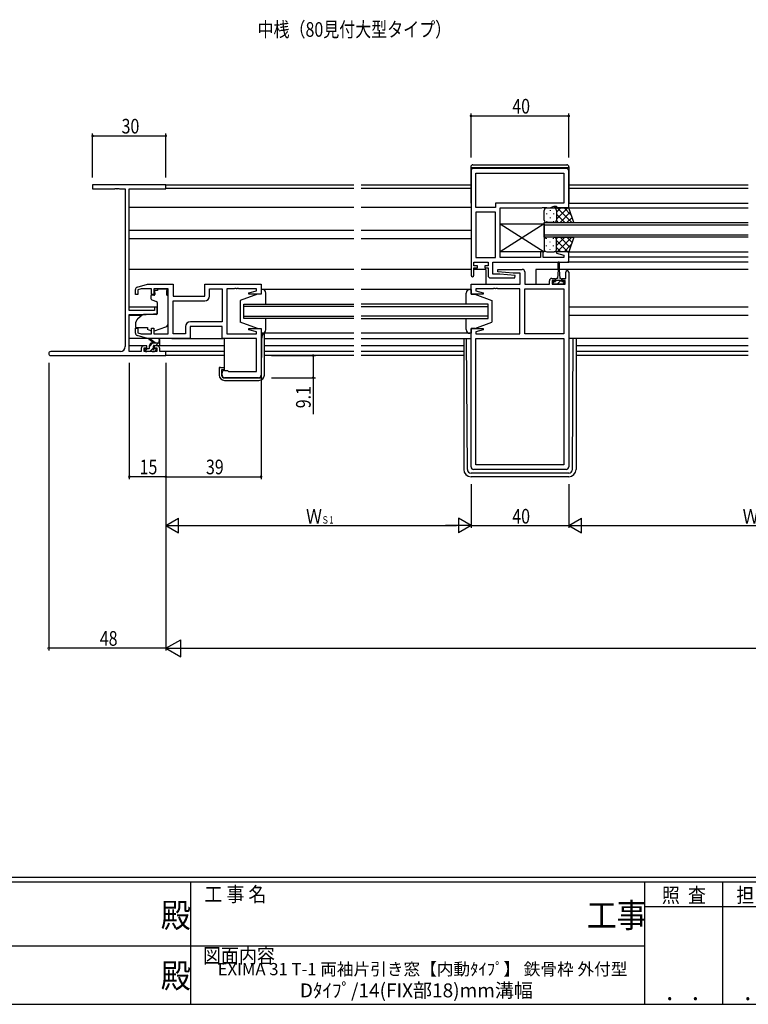
# Model space of a CAD drawing. Extents: x 0 to 1133, y 0 to 806.
# Drawn here: x 484 to 783, y 0 to 404 of the extents above; entities that cross this region are included whole.
import ezdxf
from ezdxf.enums import TextEntityAlignment as Align

# ---------------------------------------------------------------- set-up
doc = ezdxf.new("R2010")
doc.units = 0
for name, color, linetype in [('USER1', 3, 'CONTINUOUS'), ('YKK_11', 7, 'CONTINUOUS'), ('YKK_12', 2, 'CONTINUOUS'), ('YKK_13', 4, 'CONTINUOUS'), ('YKK_D', 6, 'CONTINUOUS'), ('YKK_ZWAK', 7, 'CONTINUOUS')]:
    doc.layers.add(name, color=color, linetype=linetype)
doc.styles.get("Standard").update_dxf_attribs({"font": 'ROMANS.SHX', "bigfont": 'EXTFONT.SHX'})
doc.styles.add('YKK_OSSTYLE1', font='romans.shx', dxfattribs={"width": 0.9, "bigfont": 'EXTFONT.SHX'})

# ---------------------------------------------------------------- blocks, each defined once
blk = doc.blocks.new('A201')
at = {"layer": 'YKK_ZWAK', "color": 254, "linetype": 'Continuous'}
for p, q in [((571, 35), (21, 35)), ((544, 34), (21, 34)), ((296, 34), (296, 9)), ((389, 34), (389, 9)), ((21, 9), (544, 9))]:
    blk.add_line(p, q, dxfattribs=at)
at = {"layer": 'YKK_ZWAK', "color": 131, "linetype": 'Continuous'}
for p, q in [((405, 34), (405, 9)), ((437.7, 29), (389, 29)), ((205, 21), (297, 21)), ((297, 21), (389, 21))]:
    blk.add_line(p, q, dxfattribs=at)
at = {"layer": 'YKK_ZWAK', "color": 131, "linetype": 'Continuous', "style": 'YKK_OSSTYLE1', "width": 0.9}
for s, height, p in [('工 事 名', 3, (298.87, 30.05)), ('照  査', 3, (392.56, 29.87)), ('担  当', 3, (407.82, 29.87)), ('図面内容', 3, (298.58, 17.47)), (' ． ．', 3.5, (392.18, 9.75)), (' ． ．', 3.5, (408.18, 9.75))]:
    blk.add_text(s, height=height, dxfattribs=at).set_placement(p)
at = {"layer": 'YKK_ZWAK', "color": 254, "linetype": 'Continuous', "style": 'YKK_OSSTYLE1', "width": 0.9}
for s, p in [('工事', (377.17, 24.75)), ('殿', (289.94, 24.75)), ('殿', (289.94, 12.37))]:
    blk.add_text(s, height=5, dxfattribs=at).set_placement(p)

msp = doc.modelspace()

# ---------------------------------------------------------------- linework, layer by layer
at = {"layer": 'YKK_11', "color": 0, "linetype": 'ByBlock'}
for p, q in [((668.96, 341.71), (668.96, 298.91)), ((707.96, 342.71), (669.96, 342.71)), ((670.89, 340.78), (707.03, 340.78)), ((670.89, 326.71), (670.89, 340.78)), ((670.89, 340.78), (707.03, 340.78)), ((707.03, 340.78), (707.03, 328.51)), ((708.96, 326.51), (708.96, 341.71)), ((707.03, 328.51), (678.96, 328.51)), ((678.96, 328.51), (678.96, 326.71)), ((701.23, 326.58), (702.96, 327.21)), ((702.96, 327.21), (703.96, 327.21)), ((703.96, 327.21), (703.96, 326.51)), ((678.96, 326.71), (670.89, 326.71)), ((670.89, 324.78), (670.89, 306.24)), ((678.96, 324.78), (670.89, 324.78)), ((670.89, 324.78), (670.89, 306.24)), ((678.96, 306.24), (678.96, 324.78)), ((680.96, 306.24), (680.96, 326.58)), ((680.96, 326.58), (698.01, 326.58)), ((698.01, 326.58), (698.19, 326.7)), ((698.19, 326.7), (698.74, 326.7)), ((698.74, 326.7), (698.92, 326.58)), ((698.92, 326.58), (699.01, 326.58)), ((699.01, 326.58), (699.19, 326.7)), ((699.19, 326.7), (699.74, 326.7)), ((699.74, 326.7), (699.92, 326.58)), ((699.92, 326.58), (701.23, 326.58)), ((703.96, 326.51), (708.96, 326.51)), ((698.46, 308.51), (697.46, 308.51)), ((697.46, 308.51), (697.46, 306.24)), ((698.46, 306.24), (698.46, 308.51)), ((704, 308.51), (703.93, 307.98)), ((703.93, 307.98), (707.03, 307.15)), ((708.96, 308.51), (704, 308.51)), ((707.03, 307.15), (707.03, 306.24)), ((708.96, 304.31), (708.96, 308.51)), ((670.16, 302.81), (670.16, 304.31)), ((670.16, 304.31), (675.96, 304.31)), ((671.56, 302.81), (670.16, 302.81)), ((670.89, 306.24), (678.96, 306.24)), ((671.56, 302.01), (671.56, 302.81)), ((675.96, 302.81), (674.56, 302.81)), ((674.56, 302.81), (674.56, 302.01)), ((675.96, 304.31), (675.96, 302.81)), ((677.89, 299.31), (677.89, 304.31)), ((677.89, 304.31), (708.96, 304.31)), ((697.46, 306.24), (680.96, 306.24)), ((707.03, 306.24), (698.46, 306.24)), ((670.16, 298.91), (670.16, 302.01)), ((670.16, 302.01), (671.56, 302.01)), ((674.56, 302.01), (675.96, 302.01)), ((675.96, 302.01), (675.96, 298.81)), ((680.77, 299.31), (677.89, 299.31)), ((679.94, 300.35), (679.99, 301.31)), ((686.16, 299.81), (679.94, 300.35)), ((679.99, 301.31), (689.96, 301.31)), ((686.98, 298.76), (680.77, 299.31)), ((689.03, 299.81), (686.16, 299.81)), ((686.94, 297.81), (686.98, 298.76)), ((689.03, 295.31), (689.03, 299.81)), ((690.96, 300.31), (690.96, 295.31)), ((707.76, 297.61), (707.76, 300.21)), ((708.96, 300.21), (708.96, 220.31)), ((532.18, 294.02), (536.46, 295.31)), ((536.46, 295.31), (546.96, 295.31)), ((546.96, 295.31), (546.96, 290.31)), ((559.96, 295.31), (582.96, 295.31)), ((559.96, 290.31), (559.96, 295.31)), ((582.96, 295.31), (582.96, 291.11)), ((668.96, 291.11), (668.96, 295.31)), ((668.96, 295.31), (689.03, 295.31)), ((676.96, 297.81), (686.94, 297.81)), ((690.96, 295.31), (701.06, 295.31)), ((701.06, 295.31), (701.06, 296.61)), ((702.06, 297.61), (703.36, 297.61)), ((703.36, 296.81), (702.26, 296.81)), ((702.26, 296.81), (702.26, 295.31)), ((702.26, 295.31), (707.46, 295.31)), ((703.36, 297.61), (703.36, 296.81)), ((706.36, 296.81), (706.36, 297.61)), ((706.36, 297.61), (707.76, 297.61)), ((707.46, 296.81), (706.36, 296.81)), ((707.46, 295.31), (707.46, 296.81)), ((531.46, 291.01), (531.46, 293.06)), ((532.46, 291.01), (531.46, 291.01)), ((533.86, 293.38), (532.46, 292.96)), ((532.46, 292.96), (532.46, 291.01)), ((538.06, 293.38), (533.86, 293.38)), ((538.06, 291.01), (538.06, 293.38)), ((539.06, 291.01), (538.06, 291.01)), ((544.96, 293.38), (539.06, 293.38)), ((539.06, 293.38), (539.06, 291.01)), ((544.96, 274.84), (544.96, 293.38)), ((561.89, 290.38), (561.89, 293.38)), ((561.89, 293.38), (566.96, 293.38)), ((566.96, 293.38), (566.96, 279.84)), ((572.01, 293.38), (568.96, 293.38)), ((568.96, 293.38), (568.96, 274.84)), ((572.19, 293.5), (572.01, 293.38)), ((572.74, 293.5), (572.19, 293.5)), ((572.92, 293.38), (572.74, 293.5)), ((573.01, 293.38), (572.92, 293.38)), ((573.19, 293.5), (573.01, 293.38)), ((573.74, 293.5), (573.19, 293.5)), ((573.92, 293.38), (573.74, 293.5)), ((581.03, 293.38), (573.92, 293.38)), ((577.93, 291.63), (581.03, 292.46)), ((578, 291.11), (577.93, 291.63)), ((582.96, 291.11), (578, 291.11)), ((581.03, 292.46), (581.03, 293.38)), ((673.92, 291.11), (668.96, 291.11)), ((678.01, 293.38), (670.89, 293.38)), ((670.89, 293.38), (670.89, 292.46)), ((670.89, 292.46), (673.99, 291.63)), ((673.99, 291.63), (673.92, 291.11)), ((678.19, 293.5), (678.01, 293.38)), ((678.74, 293.5), (678.19, 293.5)), ((678.92, 293.38), (678.74, 293.5)), ((679.01, 293.38), (678.92, 293.38)), ((679.19, 293.5), (679.01, 293.38)), ((679.74, 293.5), (679.19, 293.5)), ((679.92, 293.38), (679.74, 293.5)), ((688.96, 293.38), (679.92, 293.38)), ((688.96, 274.84), (688.96, 293.38)), ((690.96, 274.84), (690.96, 293.38)), ((690.96, 293.38), (707.03, 293.38)), ((707.03, 293.38), (707.03, 274.84)), ((707.03, 293.38), (707.03, 274.84)), ((546.89, 274.84), (546.89, 288.38)), ((546.89, 288.38), (559.89, 288.38)), ((546.89, 274.84), (546.89, 288.38)), ((546.96, 290.31), (559.96, 290.31)), ((566.96, 279.84), (554.03, 279.84)), ((531.46, 275.15), (531.46, 277.21)), ((531.46, 277.21), (532.46, 277.21)), ((532.46, 277.21), (532.46, 275.25)), ((532.46, 275.25), (533.86, 274.84)), ((533.86, 274.84), (538.06, 274.84)), ((538.06, 274.84), (538.06, 277.21)), ((538.06, 277.21), (539.06, 277.21)), ((539.06, 277.21), (539.06, 274.84)), ((539.06, 274.84), (544.96, 274.84)), ((552.03, 274.84), (546.89, 274.84)), ((552.03, 277.84), (552.03, 274.84)), ((566.96, 277.91), (553.96, 277.91)), ((553.96, 277.91), (553.96, 272.91)), ((566.96, 272.91), (566.96, 277.91)), ((568.96, 274.84), (581.03, 274.84)), ((577.93, 276.58), (578, 277.11)), ((581.03, 275.75), (577.93, 276.58)), ((578, 277.11), (582.96, 277.11)), ((581.03, 274.84), (581.03, 275.75)), ((582.96, 277.11), (582.96, 257.91)), ((668.96, 220.31), (668.96, 277.11)), ((668.96, 277.11), (673.92, 277.11)), ((673.99, 276.58), (670.89, 275.75)), ((670.89, 275.75), (670.89, 274.84)), ((670.89, 274.84), (688.96, 274.84)), ((673.92, 277.11), (673.99, 276.58)), ((707.03, 274.84), (690.96, 274.84)), ((536.46, 272.91), (532.18, 274.19)), ((553.96, 272.91), (536.46, 272.91)), ((581.03, 272.91), (566.96, 272.91)), ((581.03, 259.41), (581.03, 272.91)), ((670.89, 221.24), (670.89, 272.91)), ((670.89, 272.91), (707.03, 272.91)), ((670.89, 221.24), (670.89, 272.91)), ((707.03, 272.91), (707.03, 221.24)), ((566.96, 257.91), (566.96, 258.91)), ((567.96, 259.91), (569.16, 259.91)), ((569.16, 259.91), (569.46, 259.61)), ((569.46, 259.61), (569.66, 259.41)), ((569.66, 259.41), (581.03, 259.41)), ((581.96, 256.91), (567.96, 256.91)), ((707.96, 219.31), (669.96, 219.31)), ((707.03, 221.24), (670.89, 221.24))]:
    msp.add_line(p, q, dxfattribs=at)
at = {"layer": 'YKK_11', "color": 0, "linetype": 'ByBlock', "lineweight": -2}
for p, q in [((543.96, 336.01), (513.96, 336.01)), ((513.96, 336.01), (513.96, 334.38)), ((543.96, 334.38), (543.96, 336.01)), ((513.96, 334.38), (523.01, 334.38)), ((523.01, 334.38), (523.19, 334.5)), ((523.19, 334.5), (523.74, 334.5)), ((523.74, 334.5), (523.92, 334.38)), ((523.92, 334.38), (524.01, 334.38)), ((524.01, 334.38), (524.19, 334.5)), ((524.19, 334.5), (524.74, 334.5)), ((524.74, 334.5), (524.92, 334.38)), ((524.92, 334.38), (527.33, 334.38)), ((527.33, 334.38), (527.33, 269.64)), ((528.96, 284.51), (528.96, 334.38)), ((528.96, 334.38), (543.96, 334.38)), ((539.26, 284.51), (528.96, 284.51)), ((528.96, 282.81), (535.96, 282.81)), ((528.96, 267.64), (528.96, 282.81)), ((535.96, 282.81), (540.46, 283.2)), ((539.26, 285.81), (539.26, 284.51)), ((540.46, 285.81), (539.26, 285.81)), ((540.46, 283.2), (540.46, 285.81)), ((525.33, 267.64), (496.78, 267.64)), ((533.86, 267.64), (528.96, 267.64)), ((533.86, 268.91), (533.86, 267.64)), ((536.16, 269.91), (534.86, 269.91)), ((535.06, 267.64), (535.06, 269.11)), ((535.06, 269.11), (536.16, 269.11)), ((540.26, 267.64), (535.06, 267.64)), ((536.16, 269.11), (536.16, 269.91)), ((539.16, 269.91), (539.16, 269.11)), ((540.46, 269.91), (539.16, 269.91)), ((539.16, 269.11), (540.26, 269.11)), ((540.26, 269.11), (540.26, 267.64)), ((541.46, 267.64), (541.46, 268.91)), ((543.96, 267.64), (541.46, 267.64)), ((543.96, 266.01), (543.96, 267.64)), ((496.78, 266.01), (543.96, 266.01))]:
    msp.add_line(p, q, dxfattribs=at)
at = {"layer": 'YKK_11', "color": 0, "linetype": 'ByBlock'}
for centre, radius, start, end in [((669.96, 341.71), 1, 90, 180), ((707.96, 341.71), 1, 0, 90), ((669.56, 298.91), 0.6, 180, 0), ((676.96, 298.81), 1, 180, 270), ((689.96, 300.31), 1, 0, 90), ((708.36, 300.21), 0.6, 360, 180), ((702.06, 296.61), 1, 90, 180), ((532.46, 293.06), 1, 106.6993, 180), ((559.89, 290.38), 2, 270, 360), ((554.03, 277.84), 2, 90, 180), ((532.46, 275.15), 1, 180, 253.3007), ((567.96, 258.91), 1, 90, 180), ((567.96, 257.91), 1, 180, 270), ((581.96, 257.91), 1, 270, 360), ((669.96, 220.31), 1, 180, 270), ((707.96, 220.31), 1, 270, 360)]:
    msp.add_arc(centre, radius, start, end, dxfattribs=at)
at = {"layer": 'YKK_11', "color": 0, "linetype": 'ByBlock', "lineweight": -2}
for centre, radius, start, end in [((496.78, 266.82), 0.815, 90, 270), ((525.33, 269.64), 2, 270, 360), ((534.86, 268.91), 1, 90, 180), ((540.46, 268.91), 1, 0, 90)]:
    msp.add_arc(centre, radius, start, end, dxfattribs=at)
at = {"layer": 'YKK_12'}
for p, q in [((543.66, 336.01), (620.96, 336.01)), ((623.96, 336.01), (668.86, 336.01)), ((709.06, 336.01), (782.46, 336.01)), ((543.96, 334.61), (620.96, 334.61)), ((623.96, 334.61), (668.86, 334.61)), ((709.06, 334.61), (782.46, 334.61)), ((708.96, 328.51), (782.46, 328.51)), ((620.96, 326.71), (528.96, 326.71)), ((668.96, 326.71), (623.96, 326.71)), ((708.46, 326.51), (782.46, 326.51)), ((698.96, 320.5), (782.46, 320.5)), ((698.96, 314.5), (698.96, 320.5)), ((782.46, 319.5), (698.96, 319.5)), ((620.96, 317.21), (528.96, 317.21)), ((668.96, 317.21), (623.96, 317.21)), ((698.96, 315.5), (782.46, 315.5)), ((620.96, 313.81), (528.96, 313.81)), ((668.96, 313.81), (623.96, 313.81)), ((782.46, 314.5), (698.96, 314.5)), ((708.46, 308.51), (782.46, 308.51)), ((782.46, 304.31), (708.48, 304.31)), ((708.96, 306.51), (782.46, 306.51)), ((620.96, 301.31), (528.96, 301.31)), ((668.96, 301.31), (623.96, 301.31)), ((675.03, 301.31), (670.16, 301.31)), ((675.03, 301.31), (675.03, 295.31)), ((695.53, 301.31), (695.53, 295.31)), ((704.61, 301.31), (695.53, 301.31)), ((782.46, 301.31), (705.11, 301.31)), ((575.96, 287.11), (620.96, 287.11)), ((575.96, 281.11), (575.96, 287.11)), ((675.96, 287.11), (623.96, 287.11)), ((675.96, 281.11), (675.96, 287.11)), ((540.46, 285.81), (528.96, 285.81)), ((620.96, 286.11), (575.96, 286.11)), ((623.96, 286.11), (675.96, 286.11)), ((782.46, 285.81), (708.96, 285.81)), ((534.09, 282.41), (528.96, 282.41)), ((575.96, 282.11), (620.96, 282.11)), ((620.96, 281.11), (575.96, 281.11)), ((675.96, 282.11), (623.96, 282.11)), ((623.96, 281.11), (675.96, 281.11)), ((782.46, 282.41), (708.96, 282.41)), ((584.3, 272.91), (620.96, 272.91)), ((623.96, 272.91), (668.96, 272.91)), ((534.86, 269.91), (528.96, 269.91)), ((568, 269.91), (540.46, 269.91)), ((568, 267.64), (543.66, 267.64)), ((620.96, 269.91), (584.3, 269.91)), ((620.96, 267.64), (584.3, 267.64)), ((665.96, 269.91), (623.96, 269.91)), ((665.96, 267.64), (623.96, 267.64)), ((782.46, 269.91), (711.96, 269.91)), ((782.46, 267.64), (711.96, 267.64)), ((568, 266.01), (543.66, 266.01)), ((620.96, 266.01), (584.3, 266.01)), ((665.96, 266.01), (623.96, 266.01)), ((782.46, 266.01), (711.96, 266.01))]:
    msp.add_line(p, q, dxfattribs=at)
at = {"layer": 'YKK_13'}
for p, q in [((668.86, 343.31), (668.86, 328.51)), ((669.76, 344.21), (708.16, 344.21)), ((709.06, 343.31), (709.06, 328.51)), ((709.06, 343.01), (668.86, 343.01)), ((668.86, 328.51), (668.96, 328.51)), ((709.06, 328.51), (708.96, 328.51)), ((698.96, 321.5), (698.96, 325.5)), ((699.91, 324.17), (699.91, 323.97)), ((699.96, 326.5), (702.96, 326.5)), ((701.33, 325.58), (701.33, 325.38)), ((702.74, 324.17), (702.74, 323.97)), ((708.96, 326.5), (702.96, 326.5)), ((703.96, 324.71), (705.76, 326.5)), ((703.96, 321.88), (708.58, 326.5)), ((703.96, 325.5), (703.96, 321.9)), ((703.96, 325.1), (703.96, 321.5)), ((703.96, 323.94), (707.4, 320.5)), ((704.23, 326.5), (710.23, 320.5)), ((705.41, 320.5), (709.61, 324.7)), ((707.06, 326.5), (710.02, 323.54)), ((711.11, 320.5), (708.96, 326.5)), ((680.96, 308.51), (680.96, 320.01)), ((680.96, 320.01), (698.96, 320.01)), ((680.96, 320.01), (698.96, 308.51)), ((698.96, 320.01), (680.96, 308.51)), ((698.96, 320.01), (698.96, 308.51)), ((699.91, 321.14), (699.91, 320.94)), ((702.96, 320.5), (699.96, 320.5)), ((701.33, 322.55), (701.33, 322.35)), ((702.74, 321.14), (702.74, 320.94)), ((702.74, 320.5), (711.11, 320.5)), ((703.91, 321.17), (704.57, 320.5)), ((708.24, 320.5), (710.35, 322.61)), ((698.96, 313.5), (698.96, 309.5)), ((699.91, 313.87), (699.91, 314.07)), ((699.91, 310.84), (699.91, 311.04)), ((702.96, 314.5), (699.96, 314.5)), ((701.33, 312.45), (701.33, 312.65)), ((702.74, 314.5), (711.11, 314.5)), ((702.74, 313.87), (702.74, 314.07)), ((702.74, 310.84), (702.74, 311.04)), ((703.91, 313.84), (704.57, 314.5)), ((703.96, 311.06), (707.4, 314.5)), ((703.96, 309.9), (703.96, 313.5)), ((703.96, 313.12), (708.58, 308.5)), ((703.96, 309.5), (703.96, 313.1)), ((704.23, 308.5), (710.23, 314.5)), ((705.41, 314.5), (709.61, 310.31)), ((707.06, 308.5), (710.02, 311.46)), ((708.24, 314.5), (710.35, 312.39)), ((711.11, 314.5), (708.96, 308.5)), ((698.96, 308.51), (680.96, 308.51)), ((699.96, 308.5), (702.96, 308.5)), ((701.33, 309.42), (701.33, 309.62)), ((708.96, 308.5), (702.96, 308.5)), ((703.96, 310.3), (705.76, 308.5)), ((704.61, 301.11), (704.61, 304.06)), ((705.11, 304.06), (705.11, 301.11)), ((704.61, 301.11), (704.36, 297.61)), ((705.11, 301.11), (705.36, 297.61)), ((702.56, 296.41), (703.61, 296.41)), ((702.56, 295.31), (702.56, 296.41)), ((703.12, 296.41), (702.56, 295.85)), ((707.16, 295.31), (702.56, 295.31)), ((703.61, 297.21), (703.61, 296.41)), ((703.62, 296.91), (703.61, 296.9)), ((703.61, 296.91), (706.11, 296.91)), ((704.36, 297.61), (704.01, 297.61)), ((704.86, 295.9), (704.27, 295.31)), ((705.87, 296.91), (704.86, 295.9)), ((705.71, 297.61), (705.36, 297.61)), ((706.11, 296.41), (706.11, 297.21)), ((706.11, 296.41), (707.16, 296.41)), ((707.16, 295.96), (706.51, 295.31)), ((707.16, 296.41), (707.16, 295.31)), ((539.09, 290.71), (538.16, 290.71)), ((539.39, 291.71), (539.39, 292.71)), ((540.56, 292.71), (539.39, 292.71)), ((539.39, 291.71), (539.39, 291.01)), ((540.56, 293.38), (540.56, 292.71)), ((540.56, 293.38), (544.36, 293.38)), ((544.36, 293.38), (544.36, 292.71)), ((544.36, 291.71), (544.36, 292.71)), ((544.36, 290.71), (544.36, 291.71)), ((544.36, 290.71), (544.96, 290.71)), ((544.96, 279.15), (544.96, 290.71)), ((581.46, 291.11), (574.46, 288.51)), ((582.96, 291.11), (581.46, 291.11)), ((582.96, 293.11), (582.96, 291.11)), ((583.46, 293.11), (582.96, 293.11)), ((620.96, 293.11), (582.96, 293.11)), ((584.96, 287.11), (584.96, 291.61)), ((668.96, 293.11), (623.96, 293.11)), ((666.96, 287.11), (666.96, 291.61)), ((668.46, 293.11), (668.96, 293.11)), ((668.96, 293.11), (668.96, 291.11)), ((668.96, 291.11), (670.46, 291.11)), ((670.46, 291.11), (677.46, 288.51)), ((537.86, 290.41), (537.86, 289.36)), ((538.19, 288.89), (540.19, 288.16)), ((540.46, 287.71), (540.46, 283.1)), ((574.46, 288.51), (574.46, 279.71)), ((677.46, 288.51), (677.46, 279.71)), ((540.25, 282.8), (534.86, 282.76)), ((531.46, 278.81), (531.46, 277.51)), ((534.23, 282.52), (532.54, 281.1)), ((581.46, 277.11), (574.46, 279.71)), ((584.96, 276.61), (584.96, 281.11)), ((666.96, 276.61), (666.96, 281.11)), ((670.46, 277.11), (677.46, 279.71)), ((531.46, 277.51), (536.46, 277.51)), ((536.46, 277.51), (536.46, 277.21)), ((536.46, 277.21), (536.46, 276.71)), ((537.77, 276.1), (536.46, 276.71)), ((539.34, 276.07), (543.97, 277.74)), ((581.46, 277.11), (582.96, 277.11)), ((582.96, 277.11), (582.96, 275.11)), ((582.96, 275.11), (583.46, 275.11)), ((620.96, 275.11), (582.96, 275.11)), ((583.3, 272.61), (583.3, 275.11)), ((583.41, 274.91), (583.41, 275.11)), ((583.43, 274.91), (583.41, 274.91)), ((583.8, 274.91), (583.43, 274.91)), ((584.3, 274.41), (584.3, 275.11)), ((668.96, 275.11), (623.96, 275.11)), ((668.96, 275.11), (668.46, 275.11)), ((668.96, 277.11), (668.96, 275.11)), ((670.46, 277.11), (668.96, 277.11)), ((536.54, 272.91), (528.96, 272.91)), ((538.96, 271.14), (537.14, 272.54)), ((538.66, 271.14), (537.26, 269.74)), ((539.56, 271.14), (537.35, 272.82)), ((538.26, 271.14), (541.46, 271.14)), ((540.9, 271.14), (539.9, 270.14)), ((541.16, 272.26), (540.97, 271.14)), ((541.46, 270.44), (541.46, 272.44)), ((546.46, 272.91), (567.46, 272.91)), ((568, 260.11), (568, 272.91)), ((579.34, 272.91), (568, 272.91)), ((579.84, 272.91), (579.34, 272.91)), ((582.96, 272.61), (583.31, 272.61)), ((583.17, 258), (583.29, 272.12)), ((583.29, 272.12), (583.39, 273.91)), ((583.29, 272.33), (583.31, 272.61)), ((583.29, 272.12), (583.29, 272.33)), ((584.3, 273.91), (584.3, 274.41)), ((584.3, 258.01), (584.3, 273.91)), ((665.96, 272.91), (665.96, 219.31)), ((667.46, 219.3), (667.17, 272.91)), ((782.46, 272.91), (708.96, 272.91)), ((710.47, 219.3), (710.75, 272.91)), ((711.96, 272.91), (711.96, 219.31)), ((535.26, 268.44), (535.26, 267.94)), ((536.26, 268.74), (535.31, 267.78)), ((536.96, 268.74), (535.56, 268.74)), ((535.56, 267.64), (536.06, 267.64)), ((536.26, 267.84), (538.36, 267.84)), ((537.26, 269.04), (537.26, 270.14)), ((538.83, 269.07), (537.6, 267.84)), ((538.56, 267.64), (539.16, 267.64)), ((538.86, 269.2), (538.86, 269.84)), ((539.16, 270.14), (541.16, 270.14)), ((539.66, 268.74), (539.33, 268.74)), ((539.38, 267.72), (539.88, 268.22)), ((566.3, 261.11), (565.8, 261.11)), ((565.8, 261.11), (565.8, 258.01)), ((566.3, 261.11), (568, 261.11)), ((568, 260.11), (566.8, 260.11)), ((566.8, 260.11), (566.8, 258.01)), ((568, 256.81), (581.97, 256.81)), ((568, 255.81), (582.1, 255.81)), ((708.97, 217.81), (668.96, 217.81)), ((708.96, 216.31), (668.96, 216.31))]:
    msp.add_line(p, q, dxfattribs=at)
at = {"layer": 'YKK_13', "linetype": 'Continuous'}
msp.add_polyline3d([(583.43, 274.91, 0), (583.43, 274.88, 0), (583.43, 274.81, 0), (583.42, 274.69, 0), (583.42, 274.53, 0), (583.41, 274.34, 0), (583.4, 274.13, 0), (583.39, 273.91, 0)], dxfattribs=at)
at = {"layer": 'YKK_13'}
for centre, radius, start, end in [((669.76, 343.31), 0.9, 90, 180), ((708.16, 343.31), 0.9, 0, 90), ((699.96, 325.5), 1, 90, 180), ((702.96, 325.5), 1, 0, 90), ((702.96, 325.5), 1, 0, 90), ((699.96, 321.5), 1, 180, 270), ((702.96, 321.5), 1, 270, 0), ((702.96, 321.5), 1, 270, 0), ((699.96, 313.5), 1, 90, 180), ((702.96, 313.5), 1, 0, 90), ((702.96, 313.5), 1, 0, 90), ((699.96, 309.5), 1, 180, 270), ((702.96, 309.5), 1, 270, 0), ((702.96, 309.5), 1, 270, 0), ((704.86, 304.06), 0.25, 0, 180), ((704.01, 297.21), 0.4, 90, 180), ((705.71, 297.21), 0.4, 0, 90), ((538.16, 290.41), 0.3, 90, 180), ((539.09, 291.01), 0.3, 270, 0), ((583.46, 291.61), 1.5, 0, 90), ((668.46, 291.61), 1.5, 90, 180), ((538.36, 289.36), 0.5, 180, 250), ((539.96, 287.71), 0.5, 0, 70), ((534.87, 281.76), 1, 90.5, 130), ((540.16, 283.1), 0.3, 270.5, 0), ((534.46, 278.81), 3, 130, 180), ((543.46, 279.15), 1.5, 289.8533, 0), ((538.19, 277.01), 1, 245, 262.5931), ((539, 277.01), 1, 273.8868, 289.8533), ((583.46, 276.61), 1.5, 270, 0), ((583.8, 274.41), 0.5, 360, 90), ((668.46, 276.61), 1.5, 180, 270), ((537.16, 272.74), 0.2, 24.4171, 264.4171), ((538.26, 270.14), 1, 90, 180), ((541.26, 272.44), 0.2, 360, 240), ((535.56, 268.44), 0.3, 90, 180), ((535.56, 267.94), 0.3, 180, 270), ((536.06, 267.84), 0.2, 270, 360), ((536.96, 269.04), 0.3, 270, 360), ((538.56, 267.84), 0.2, 180, 270), ((538.86, 268.74), 0.25, 123.0557, 326.9443), ((538.56, 269.2), 0.3, 303.0557, 360), ((539.16, 269.84), 0.3, 90, 180), ((539.33, 268.44), 0.3, 90, 146.9443), ((539.16, 267.94), 0.3, 270, 315), ((539.66, 268.44), 0.3, 315, 90), ((541.16, 270.44), 0.3, 270, 360), ((568, 258.01), 2.2, 180, 270), ((568, 258.01), 1.2, 180, 270), ((581.97, 258.01), 1.2, 270, 359.5), ((582.1, 258.01), 2.2, 270, 0), ((668.96, 219.31), 3, 180, 270), ((668.96, 219.31), 1.5, 180.3016, 270), ((708.96, 219.31), 3, 270, 0), ((708.97, 219.31), 1.5, 270, 359.6984)]:
    msp.add_arc(centre, radius, start, end, dxfattribs=at)
at = {"layer": 'YKK_D'}
for p, q in [((668.96, 347.21), (668.96, 365.21)), ((668.96, 364.21), (708.96, 364.21)), ((708.96, 347.21), (708.96, 365.21)), ((513.96, 339.01), (513.96, 357.01)), ((513.96, 356.01), (543.96, 356.01)), ((543.96, 339.01), (543.96, 357.01)), ((495.96, 263.01), (495.96, 145.01)), ((528.96, 263.01), (528.96, 215.31)), ((543.96, 263.01), (543.96, 215.31)), ((543.96, 263.01), (543.96, 215.31)), ((582.96, 263.01), (582.96, 215.31)), ((587.3, 266.01), (605.3, 266.01)), ((604.3, 266.01), (604.3, 256.91)), ((587.3, 256.91), (605.3, 256.91)), ((604.3, 256.91), (604.3, 242.01)), ((543.96, 243.01), (543.96, 145.01)), ((543.96, 243.01), (543.96, 145.01)), ((543.96, 216.31), (528.96, 216.31)), ((543.96, 216.31), (582.96, 216.31)), ((543.96, 213.31), (543.96, 195.31)), ((668.96, 213.31), (668.96, 195.31)), ((668.96, 213.31), (668.96, 195.31)), ((708.96, 213.31), (708.96, 195.31)), ((708.96, 213.31), (708.96, 195.31)), ((543.96, 196.31), (549.16, 199.31)), ((549.16, 193.31), (549.16, 199.31)), ((663.77, 199.31), (663.77, 193.31)), ((668.96, 196.31), (663.77, 199.31)), ((708.96, 196.31), (714.16, 199.31)), ((714.16, 193.31), (714.16, 199.31)), ((543.96, 196.31), (554.36, 196.31)), ((543.96, 196.31), (549.16, 193.31)), ((549.96, 196.31), (662.96, 196.31)), ((668.96, 196.31), (658.57, 196.31)), ((668.96, 196.31), (663.77, 193.31)), ((668.96, 196.31), (708.96, 196.31)), ((708.96, 196.31), (719.36, 196.31)), ((708.96, 196.31), (714.16, 193.31)), ((714.96, 196.31), (852.96, 196.31)), ((543.96, 146.01), (495.96, 146.01)), ((550.96, 146.01), (1016.96, 146.01))]:
    msp.add_line(p, q, dxfattribs=at)
at = {"layer": 'YKK_D', "lineweight": -2}
for p, q in [((543.96, 146.01), (550.03, 149.51)), ((550.03, 142.51), (550.03, 149.51)), ((543.96, 146.01), (550.03, 142.51)), ((543.96, 146.01), (556.09, 146.01))]:
    msp.add_line(p, q, dxfattribs=at)
at = {"layer": 'YKK_D', "linetype": 'ByBlock', "const_width": 0.85}
for points in [[(669.07, 364.21, 1), (668.86, 364.21, 1)], [(708.86, 364.21, 1), (709.07, 364.21, 1)], [(514.07, 356.01, 1), (513.86, 356.01, 1)], [(543.86, 356.01, 1), (544.07, 356.01, 1)], [(604.3, 265.9, 1), (604.3, 266.11, 1)], [(604.3, 257.01, 1), (604.3, 256.8, 1)], [(529.07, 216.31, 1), (528.86, 216.31, 1)], [(543.86, 216.31, 1), (544.07, 216.31, 1)], [(544.07, 216.31, 1), (543.86, 216.31, 1)], [(582.86, 216.31, 1), (583.07, 216.31, 1)], [(496.07, 146.01, 1), (495.86, 146.01, 1)]]:
    msp.add_lwpolyline(points, format="xyb", close=True, dxfattribs=at)

# ---------------------------------------------------------------- block references
at = {"layer": 'YKK_ZWAK', "xscale": 1.9999999992, "yscale": 1.9999999992, "zscale": 1.9999999992}
msp.add_blockref('A201', (-38, -17.97), dxfattribs=at)

# ---------------------------------------------------------------- texts
at = {"layer": 'USER1', "width": 0.8}
msp.add_text('中桟（80見付大型タイプ）', height=6, dxfattribs=at).set_placement((581.52, 396.67))
at = {"layer": 'USER1', "color": 3}
for s, height, p in [('EXIMA 31 T-1 両袖片引き窓【内動ﾀｲﾌﾟ】 鉄骨枠 外付型', 5, (649.11, 13.81)), ('Dﾀｲﾌﾟ/14(FIX部18)mm溝幅', 5.7143, (646.58, 4.99))]:
    msp.add_text(s, height=height, dxfattribs=at).set_placement(p, align=Align.MIDDLE)
at = {"layer": 'YKK_D', "width": 0.8}
for s, height, p in [('40', 6, (685.87, 365.21)), ('30', 6, (525.83, 357.01)), ('15', 6, (533.22, 217.31)), ('39', 6, (560.39, 217.31)), ('Ｗ', 6, (601.37, 197.11)), ('40', 6, (685.87, 197.11)), ('Ｗ', 6, (780.21, 197.11)), ('Ｓ1', 3, (607.61, 197.11)), ('48', 6, (516.91, 147.01))]:
    msp.add_text(s, height=height, dxfattribs=at).set_placement(p)
msp.add_text('9.1', height=6, rotation=90, dxfattribs=at).set_placement((603.3, 244.38))

doc.saveas('drawing.dxf')
